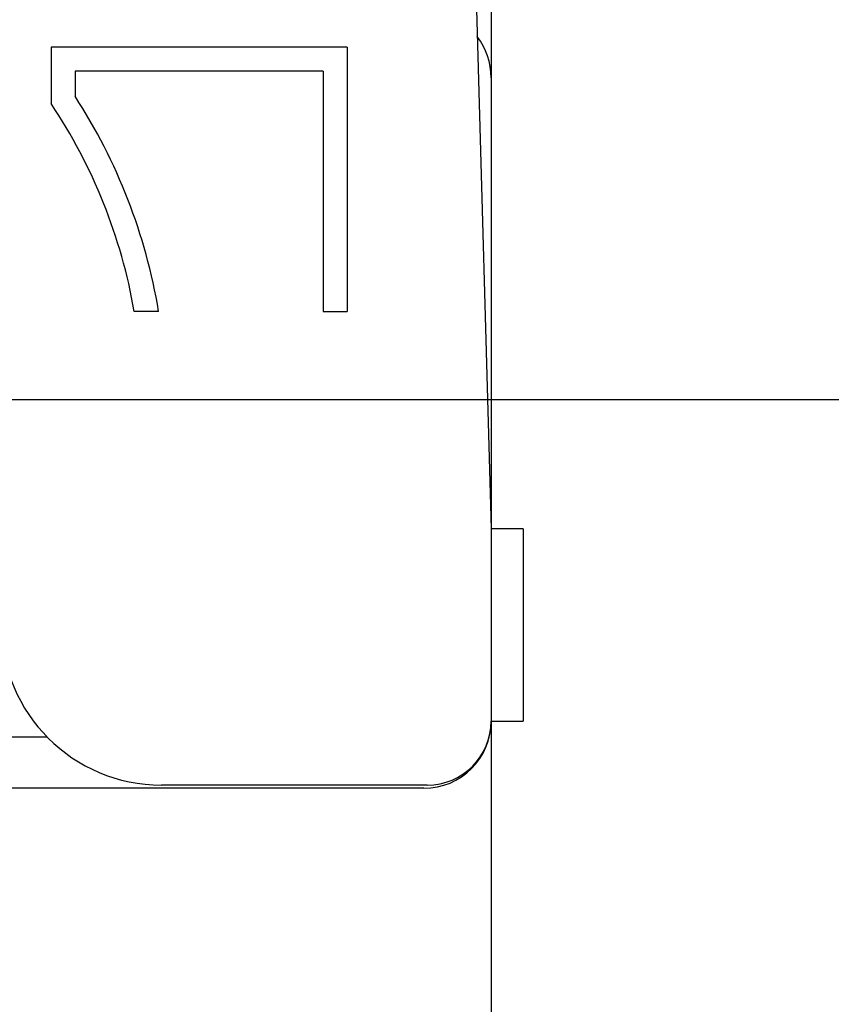
# Model space of a CAD drawing. Extents: x 239 to 8983, y 80 to 6566.
# Drawn here: x 6097 to 6148, y 4946 to 5008 of the extents above; entities that cross this region are included whole.
import ezdxf

# ---------------------------------------------------------------- set-up
doc = ezdxf.new("R2010")
doc.units = 0
doc.header["$LTSCALE"] = 250
doc.linetypes.add('CENTER', pattern=[2, 1.25, -0.25, 0.25, -0.25])
doc.layers.add('CENTER', color=3, linetype='CENTER')
doc.layers.add('SJC', color=1, linetype='CONTINUOUS')

msp = doc.modelspace()

# ---------------------------------------------------------------- linework, layer by layer
at = {"layer": 'CENTER'}
msp.add_line((6042.185, 4983.947), (6254.486, 4983.947), dxfattribs=at)
at = {"layer": 'SJC'}
for p, q in [((6126.301, 5628.642), (6126.301, 4552.947)), ((6125.301, 5010.975), (6126.301, 4975.849)), ((6098.801, 5005.947), (6098.801, 5002.434)), ((6117.301, 5005.947), (6098.801, 5005.947)), ((6117.301, 5005.947), (6117.301, 4989.447)), ((6100.301, 5004.447), (6100.301, 5002.884)), ((6115.801, 5004.447), (6100.301, 5004.447)), ((6115.801, 5004.447), (6115.801, 4989.447)), ((6105.524, 4989.447), (6104.002, 4989.447)), ((6115.801, 4989.447), (6117.301, 4989.447)), ((6128.301, 4975.849), (6126.301, 4975.849)), ((6128.301, 4975.849), (6128.301, 4963.847)), ((6126.301, 4963.847), (6128.301, 4963.847)), ((6098.562, 4962.847), (6082.355, 4962.847)), ((6122.301, 4959.847), (6105.704, 4959.847)), ((6122.101, 4959.647), (6070.301, 4959.647))]:
    msp.add_line(p, q, dxfattribs=at)
for centre, radius, start, end in [((6122.101, 5004.047), 4.2, 0, 37.67731), ((6070.704, 4983.647), 35.3, 9.45692, 33.02144), ((6070.704, 4983.647), 33.8, 9.88072, 33.76769), ((6105.704, 4969.847), 10, 180, 270), ((6122.101, 4963.847), 4.2, 270, 0), ((6122.301, 4963.847), 4, 270, 0)]:
    msp.add_arc(centre, radius, start, end, dxfattribs=at)

doc.saveas('drawing.dxf')
